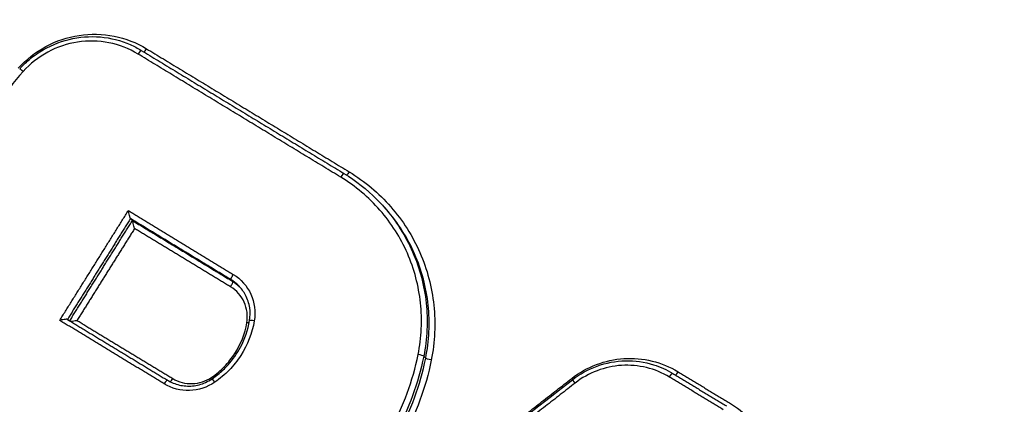
# Model space of a CAD drawing. Units: millimetres. Extents: x -8278 to 8760, y -5262 to 5049.
# Drawn here: x -4019 to -4000, y 2217 to 2224 of the extents above; entities that cross this region are included whole.
import ezdxf

# ---------------------------------------------------------------- set-up
doc = ezdxf.new("R2010")
doc.units = ezdxf.units.MM
doc.header["$LTSCALE"] = 20
doc.linetypes.add('HIDDEN', pattern=[9.525, 6.35, -3.175])
doc.layers.add('2d', color=230, linetype='Continuous')
doc.layers.add('ASTMF3101-TrainingEnvelope_Hatch', color=222, linetype='HIDDEN')

msp = doc.modelspace()

# ---------------------------------------------------------------- hatches: boundary and pattern name
at = {"layer": 'ASTMF3101-TrainingEnvelope_Hatch'}
h = msp.add_hatch(dxfattribs=at)
h.set_pattern_fill('ANSI31', color=256, scale=100, angle=45)
h.set_pattern_definition([(90, (-4114.78, 2488.5), (-317.5, 0.0002), [])])
h.paths.add_polyline_path([(-4109.704, 3465.87, 0.414214), (-4236.984, 3465.87), (-5111.902, 2590.953, 0.372813), (-5120.343, 2473.421, 0.14545), (-5145.39, 2459.85), (-5263.482, 2341.759), (-5336.049, 2269.192), (-5418.334, 2186.907, 0.414214), (-5418.334, 2116.197), (-5357.991, 2055.854), (-4983.702, 1681.564), (-4923.359, 1621.222, 0.414214), (-4852.649, 1621.221), (-4697.797, 1776.073), (-4579.705, 1894.164, 0.139864), (-4566.372, 1918.143), (-4079.025, 1430.795, 0.299701), (-3982.058, 1410.832), (-3918.707, 1347.481, 0.414214), (-3791.428, 1347.481), (-2975.273, 2163.635, 0.414214), (-2975.273, 2290.914), (-3050.523, 2366.164, 0.208134), (-3076.827, 2432.991)])

# ---------------------------------------------------------------- linework, layer by layer
at = {"layer": '2d'}
for p, q in [((-4012.348, 2220.566), (-4012.326, 2220.545)), ((-4017.049, 2220.212), (-4017.014, 2220.176)), ((-4015.137, 2219.052), (-4015.101, 2219.016)), ((-4011.467, 2217.594), (-4011.43, 2217.556))]:
    msp.add_line(p, q, dxfattribs=at)
for centre, major_axis, ratio, start_param, end_param in [((-4016.896, 2223.326), (0.0519, 0.0855), 0.158837, 0, 1.487676), ((-4016.896, 2223.326), (0.0519, 0.0855), 0.158837, -0.041292, 0), ((-4016.754, 2223.459), (0.0519, 0.0855), 0.158855, 3.653632, 4.629342), ((-4019.084, 2222.993), (-0.0743, 0.0669), 0.053399, -1.39897, 0), ((-4013.038, 2220.985), (0.0519, 0.0855), 0.158928, -0.041292, 1.488055), ((-4015.085, 2219.137), (0.0519, 0.0855), 0.158695, 1.487082, 3.100302), ((-4015.154, 2218.931), (0.0519, 0.0855), 0.15868, 4.628611, 6.241895), ((-4014.684, 2218.255), (-0.0986, 0.0169), 0.136833, -1.454169, 0), ((-4011.565, 2217.612), (-0.098, 0.0197), 0.132933, 3.286794, 4.833275), ((-4006.635, 2217.315), (0.0519, 0.0855), 0.159092, 3.653464, 4.630335), ((-4016.398, 2217.054), (0.0519, 0.0855), 0.158493, 0, 1.486234), ((-4016.255, 2217.187), (0.0519, 0.0855), 0.15851, 3.705444, 4.6279), ((-4015.436, 2217.086), (-0.0566, 0.0824), 0.012046, -1.391193, 0), ((-4008.574, 2217.07), (-0.0614, 0.0789), 0.02106, -1.392441, 0)]:
    msp.add_ellipse(centre, major_axis=major_axis, ratio=ratio, start_param=start_param, end_param=end_param, dxfattribs=at)
at = {"layer": '2d', "extrusion": (0, 0, -1)}
for centre, major_axis, ratio, start_param, end_param in [((-4012.896, 2221.118), (0.0519, 0.0855), 0.158945, 1.653464, 2.640704), ((-4014.844, 2218.248), (-0.0986, 0.0169), 0.136864, 4.123592, 4.595783), ((-4011.332, 2217.539), (-0.098, 0.0197), 0.132896, 4.591478, 6.137985), ((-4006.778, 2217.183), (0.0519, 0.0855), 0.159075, -1.488669, 0), ((-4006.778, 2217.183), (0.0519, 0.0855), 0.159075, 0, 0.041293)]:
    msp.add_ellipse(centre, major_axis=major_axis, ratio=ratio, start_param=start_param, end_param=end_param, dxfattribs=at)
at = {"layer": '2d'}
for points, knots in [([(-3851.915, 2225.62), (-3852.328, 2225.207), (-3852.725, 2224.791), (-3853.544, 2224.026), (-3853.97, 2223.668), (-3855.298, 2222.665), (-3856.26, 2222.087), (-3858.29, 2221.142), (-3859.34, 2220.777), (-3861.548, 2220.313), (-3862.661, 2220.228), (-3864.921, 2220.369), (-3866.054, 2220.595), (-3868.215, 2221.337), (-3869.269, 2221.865), (-3870.694, 2222.835), (-3871.157, 2223.195), (-3871.979, 2223.947), (-3872.363, 2224.356), (-3873.551, 2225.555), (-3874.346, 2226.351), (-3881.507, 2233.511), (-3887.871, 2239.875), (-3906.965, 2258.965), (-3919.693, 2271.692), (-3957.878, 2309.874), (-3983.331, 2335.332), (-4008.787, 2360.788)], [0, 0, 0, 0, 0.007812, 0.007812, 0.015625, 0.015625, 0.03125, 0.03125, 0.046875, 0.046875, 0.0625, 0.0625, 0.078125, 0.078125, 0.09375, 0.09375, 0.101563, 0.101563, 0.109375, 0.109375, 0.125, 0.125, 0.25, 0.25, 0.5, 0.5, 1, 1, 1, 1]), ([(-4010.212, 2359.502), (-3984.757, 2334.046), (-3959.303, 2308.589), (-3921.119, 2270.405), (-3908.391, 2257.678), (-3889.297, 2238.588), (-3882.93, 2232.218), (-3875.768, 2225.063), (-3874.974, 2224.268), (-3873.788, 2223.074), (-3873.422, 2222.684), (-3872.527, 2221.852), (-3871.994, 2221.423), (-3870.38, 2220.293), (-3869.191, 2219.675), (-3866.722, 2218.785), (-3865.426, 2218.505), (-3862.814, 2218.302), (-3861.512, 2218.381), (-3858.939, 2218.887), (-3857.728, 2219.296), (-3855.41, 2220.354), (-3854.31, 2221.008), (-3852.794, 2222.145), (-3852.308, 2222.551), (-3851.375, 2223.418), (-3850.961, 2223.853), (-3850.554, 2224.259)], [0, 0, 0, 0, 0.5, 0.5, 0.75, 0.75, 0.875, 0.875, 0.890625, 0.890625, 0.898437, 0.898437, 0.90625, 0.90625, 0.921875, 0.921875, 0.9375, 0.9375, 0.953125, 0.953125, 0.96875, 0.96875, 0.984375, 0.984375, 0.992188, 0.992188, 1, 1, 1, 1]), ([(-3836.992, 2210.697), (-3837.41, 2210.299), (-3837.855, 2209.922), (-3838.799, 2209.182), (-3839.302, 2208.814), (-3840.826, 2207.736), (-3841.87, 2207.053), (-3844.003, 2205.754), (-3845.1, 2205.112), (-3847.252, 2204.052), (-3848.344, 2203.665), (-3850.594, 2203.148), (-3851.738, 2203.043), (-3854.033, 2203.13), (-3855.172, 2203.312), (-3856.862, 2203.76), (-3857.426, 2203.94), (-3858.563, 2204.335), (-3859.129, 2204.548), (-3860.786, 2205.237), (-3861.843, 2205.762), (-3863.866, 2206.98), (-3864.836, 2207.669), (-3866.218, 2208.785), (-3866.666, 2209.171), (-3867.593, 2209.971), (-3868.072, 2210.381), (-3869.48, 2211.607), (-3870.387, 2212.423), (-3872.246, 2214.114), (-3873.168, 2214.971), (-3877.752, 2219.299), (-3881.332, 2222.885), (-3888.476, 2230.107), (-3892.044, 2233.743), (-3899.2, 2240.988), (-3902.782, 2244.606), (-3913.539, 2255.451), (-3920.724, 2262.666), (-3956.704, 2298.691), (-3985.676, 2327.32), (-4014.466, 2356.11)], [0, 0, 0, 0, 0.007772, 0.007772, 0.015585, 0.015585, 0.031211, 0.031211, 0.046836, 0.046836, 0.062462, 0.062462, 0.078087, 0.078087, 0.093713, 0.093713, 0.101526, 0.101526, 0.109339, 0.109339, 0.124964, 0.124964, 0.14059, 0.14059, 0.148403, 0.148403, 0.156216, 0.156216, 0.171841, 0.171841, 0.187467, 0.187467, 0.249969, 0.249969, 0.312472, 0.312472, 0.374975, 0.374975, 0.49998, 0.49998, 1, 1, 1, 1]), ([(-4015.891, 2354.827), (-3987.096, 2326.032), (-3958.123, 2297.412), (-3922.148, 2261.394), (-3914.965, 2254.179), (-3904.211, 2243.335), (-3900.63, 2239.717), (-3893.476, 2232.472), (-3889.91, 2228.839), (-3882.756, 2221.602), (-3879.164, 2218.002), (-3874.546, 2213.639), (-3873.616, 2212.773), (-3871.738, 2211.064), (-3870.807, 2210.224), (-3869.377, 2208.973), (-3868.897, 2208.56), (-3867.946, 2207.734), (-3867.47, 2207.32), (-3865.995, 2206.122), (-3864.951, 2205.377), (-3862.761, 2204.054), (-3861.617, 2203.485), (-3859.846, 2202.747), (-3859.247, 2202.522), (-3858.032, 2202.099), (-3857.413, 2201.901), (-3855.531, 2201.403), (-3854.252, 2201.2), (-3851.641, 2201.107), (-3850.307, 2201.234), (-3847.763, 2201.822), (-3846.506, 2202.274), (-3844.147, 2203.437), (-3843.039, 2204.088), (-3840.836, 2205.43), (-3839.757, 2206.135), (-3838.179, 2207.251), (-3837.66, 2207.63), (-3836.629, 2208.439), (-3836.123, 2208.869), (-3835.631, 2209.336)], [0, 0, 0, 0, 0.5, 0.5, 0.625, 0.625, 0.6875, 0.6875, 0.75, 0.75, 0.8125, 0.8125, 0.828125, 0.828125, 0.84375, 0.84375, 0.851562, 0.851562, 0.859375, 0.859375, 0.875, 0.875, 0.890625, 0.890625, 0.898438, 0.898438, 0.90625, 0.90625, 0.921875, 0.921875, 0.9375, 0.9375, 0.953125, 0.953125, 0.96875, 0.96875, 0.984375, 0.984375, 0.992188, 0.992188, 1, 1, 1, 1]), ([(-3780.173, 2153.878), (-3785.185, 2148.917), (-3790.264, 2144.027), (-3800.559, 2134.387), (-3805.777, 2129.639), (-3813.717, 2122.648), (-3816.359, 2120.324), (-3820.646, 2117.277), (-3822.115, 2116.347), (-3824.41, 2115.139), (-3825.192, 2114.766), (-3826.786, 2114.073), (-3827.594, 2113.755), (-3830.069, 2112.949), (-3831.746, 2112.577), (-3835.133, 2112.164), (-3836.866, 2112.132), (-3840.326, 2112.38), (-3842.022, 2112.66), (-3845.362, 2113.473), (-3847.008, 2114.003), (-3850.265, 2115.222), (-3851.864, 2115.906), (-3854.243, 2116.984), (-3855.033, 2117.35), (-3856.613, 2118.082), (-3857.403, 2118.449), (-3861.347, 2120.291), (-3864.492, 2121.786), (-3869.197, 2124.055), (-3870.763, 2124.815), (-3873.893, 2126.346), (-3875.456, 2127.113), (-3880.144, 2129.423), (-3883.264, 2130.973), (-3898.844, 2138.769), (-3911.226, 2145.162), (-3948.144, 2164.721), (-3972.467, 2178.26), (-4008.444, 2199.453), (-4020.361, 2206.65), (-4038.139, 2217.617), (-4044.047, 2221.305), (-4052.892, 2226.869), (-4055.837, 2228.729), (-4060.253, 2231.525), (-4061.728, 2232.45), (-4064.658, 2234.346), (-4066.111, 2235.322), (-4067.47, 2236.436)], [0, 0, 0, 0, 0.062472, 0.062472, 0.124974, 0.124974, 0.156225, 0.156225, 0.171851, 0.171851, 0.179663, 0.179663, 0.187476, 0.187476, 0.203101, 0.203101, 0.218727, 0.218727, 0.234352, 0.234352, 0.249978, 0.249978, 0.265603, 0.265603, 0.273416, 0.273416, 0.281229, 0.281229, 0.31248, 0.31248, 0.328105, 0.328105, 0.343731, 0.343731, 0.374982, 0.374982, 0.499985, 0.499985, 0.749993, 0.749993, 0.874996, 0.874996, 0.937498, 0.937498, 0.968749, 0.968749, 0.984375, 0.984375, 1, 1, 1, 1]), ([(-4068.658, 2234.877), (-4067.209, 2233.689), (-4065.704, 2232.681), (-4062.74, 2230.761), (-4061.271, 2229.838), (-4056.857, 2227.04), (-4053.912, 2225.178), (-4045.067, 2219.608), (-4039.157, 2215.916), (-4021.37, 2204.937), (-4009.447, 2197.734), (-3973.439, 2176.517), (-3949.092, 2162.963), (-3912.142, 2143.386), (-3899.746, 2136.985), (-3884.15, 2129.18), (-3881.026, 2127.629), (-3876.333, 2125.316), (-3874.767, 2124.548), (-3871.635, 2123.016), (-3870.063, 2122.253), (-3865.344, 2119.978), (-3862.189, 2118.478), (-3858.23, 2116.629), (-3857.438, 2116.26), (-3855.851, 2115.526), (-3855.06, 2115.16), (-3852.658, 2114.071), (-3851.02, 2113.369), (-3847.657, 2112.111), (-3845.943, 2111.557), (-3842.423, 2110.699), (-3840.617, 2110.397), (-3836.914, 2110.13), (-3835.056, 2110.163), (-3831.387, 2110.608), (-3829.598, 2111.005), (-3826.922, 2111.876), (-3826.039, 2112.223), (-3824.36, 2112.953), (-3823.533, 2113.347), (-3821.095, 2114.631), (-3819.55, 2115.61), (-3815.09, 2118.78), (-3812.411, 2121.143), (-3804.446, 2128.156), (-3799.21, 2132.92), (-3788.886, 2142.587), (-3783.791, 2147.492), (-3778.764, 2152.468)], [0, 0, 0, 0, 0.015625, 0.015625, 0.03125, 0.03125, 0.0625, 0.0625, 0.125, 0.125, 0.25, 0.25, 0.5, 0.5, 0.625, 0.625, 0.65625, 0.65625, 0.671875, 0.671875, 0.6875, 0.6875, 0.71875, 0.71875, 0.726562, 0.726562, 0.734375, 0.734375, 0.75, 0.75, 0.765625, 0.765625, 0.78125, 0.78125, 0.796875, 0.796875, 0.8125, 0.8125, 0.820313, 0.820313, 0.828125, 0.828125, 0.84375, 0.84375, 0.875, 0.875, 0.9375, 0.9375, 1, 1, 1, 1]), ([(-4019.186, 2223.072), (-4019.035, 2223.239), (-4018.859, 2223.377), (-4018.461, 2223.592), (-4018.249, 2223.663), (-4017.805, 2223.73), (-4017.581, 2223.726), (-4017.142, 2223.639), (-4016.935, 2223.559), (-4016.744, 2223.443)], [0, 0, 0, 0, 0.000668547, 0.000668547, 0.001337094, 0.001337094, 0.002005642, 0.002005642, 0.002674189, 0.002674189, 0.002674189, 0.002674189]), ([(-4019.158, 2223.06), (-4019.142, 2223.078), (-4019.126, 2223.096), (-4019.084, 2223.138), (-4019.058, 2223.163), (-4018.952, 2223.261), (-4018.865, 2223.327), (-4018.603, 2223.492), (-4018.413, 2223.574), (-4018.024, 2223.668), (-4017.82, 2223.684), (-4017.427, 2223.649), (-4017.233, 2223.599), (-4016.982, 2223.489), (-4016.912, 2223.453), (-4016.844, 2223.412)], [0, 0, 0, 0, 0.0071967, 0.0071967, 0.0179942, 0.0179942, 0.0504961, 0.0504961, 0.110919, 0.110919, 0.1707293, 0.1707293, 0.2298742, 0.2298742, 0.2537519, 0.2537519, 0.2537519, 0.2537519]), ([(-4016.905, 2223.342), (-4017.076, 2223.445), (-4017.262, 2223.517), (-4017.655, 2223.595), (-4017.856, 2223.599), (-4018.254, 2223.538), (-4018.444, 2223.475), (-4018.8, 2223.283), (-4018.958, 2223.159), (-4019.093, 2223.009)], [0, 0, 0, 0, 0.000607608, 0.000607608, 0.001215216, 0.001215216, 0.001822824, 0.001822824, 0.002430432, 0.002430432, 0.002430432, 0.002430432]), ([(-3906.284, 2093.52), (-3936.4, 2112.819), (-3965.823, 2133.1), (-4008.941, 2164.978), (-4023.148, 2175.851), (-4044.183, 2192.502), (-4051.148, 2198.109), (-4061.529, 2206.604), (-4064.977, 2209.45), (-4071.852, 2215.169), (-4075.282, 2218.035), (-4078.699, 2220.949)], [0, 0, 0, 0, 0.5, 0.5, 0.75, 0.75, 0.875, 0.875, 0.9375, 0.9375, 1, 1, 1, 1]), ([(-4011.574, 2217.627), (-4011.541, 2217.789), (-4011.521, 2217.953), (-4011.506, 2218.282), (-4011.511, 2218.447), (-4011.546, 2218.772), (-4011.575, 2218.931), (-4011.658, 2219.247), (-4011.713, 2219.403), (-4011.844, 2219.702), (-4011.92, 2219.845), (-4012.094, 2220.119), (-4012.193, 2220.251), (-4012.517, 2220.62), (-4012.765, 2220.829), (-4013.048, 2221.001)], [0, 0, 0, 0, 0.000499197, 0.000499197, 0.000998393, 0.000998393, 0.00149759, 0.00149759, 0.001996787, 0.001996787, 0.002495983, 0.002495983, 0.00299518, 0.00299518, 0.003993573, 0.003993573, 0.003993573, 0.003993573]), ([(-4012.886, 2221.102), (-4012.587, 2220.921), (-4012.323, 2220.699), (-4011.98, 2220.307), (-4011.875, 2220.167), (-4011.69, 2219.876), (-4011.609, 2219.724), (-4011.471, 2219.408), (-4011.413, 2219.242), (-4011.324, 2218.907), (-4011.293, 2218.738), (-4011.256, 2218.394), (-4011.251, 2218.218), (-4011.267, 2217.869), (-4011.288, 2217.696), (-4011.323, 2217.523)], [0, 0, 0, 0, 0.00104916, 0.00104916, 0.00157374, 0.00157374, 0.00209832, 0.00209832, 0.002622899, 0.002622899, 0.003147479, 0.003147479, 0.003672059, 0.003672059, 0.004196639, 0.004196639, 0.004196639, 0.004196639]), ([(-4012.364, 2220.583), (-4012.313, 2220.532), (-4012.264, 2220.479), (-4012.105, 2220.298), (-4012.004, 2220.162), (-4011.824, 2219.879), (-4011.746, 2219.732), (-4011.611, 2219.424), (-4011.555, 2219.263), (-4011.469, 2218.938), (-4011.438, 2218.773), (-4011.402, 2218.44), (-4011.397, 2218.269), (-4011.413, 2217.93), (-4011.434, 2217.761), (-4011.467, 2217.594)], [0.00080066, 0.00080066, 0.00080066, 0.00080066, 0.001019094, 0.001019094, 0.001528641, 0.001528641, 0.002038188, 0.002038188, 0.002547735, 0.002547735, 0.003057282, 0.003057282, 0.003566829, 0.003566829, 0.004076377, 0.004076377, 0.004076377, 0.004076377]), ([(-4011.43, 2217.556), (-4011.396, 2217.724), (-4011.375, 2217.892), (-4011.36, 2218.231), (-4011.365, 2218.402), (-4011.4, 2218.736), (-4011.431, 2218.9), (-4011.517, 2219.225), (-4011.573, 2219.386), (-4011.708, 2219.694), (-4011.786, 2219.842), (-4011.966, 2220.124), (-4012.067, 2220.26), (-4012.226, 2220.441), (-4012.275, 2220.494), (-4012.326, 2220.545)], [0, 0, 0, 0, 0.000514372, 0.000514372, 0.001028744, 0.001028744, 0.001543117, 0.001543117, 0.002057489, 0.002057489, 0.002571861, 0.002571861, 0.003086233, 0.003086233, 0.003306752, 0.003306752, 0.003306752, 0.003306752]), ([(-4017.05, 2220.213), (-4017.051, 2220.214), (-4017.052, 2220.217), (-4017.054, 2220.222), (-4017.055, 2220.226), (-4017.057, 2220.232), (-4017.059, 2220.238), (-4017.061, 2220.248), (-4017.064, 2220.259), (-4017.067, 2220.27), (-4017.072, 2220.285), (-4017.076, 2220.303), (-4017.08, 2220.32), (-4017.083, 2220.334), (-4017.087, 2220.348), (-4017.09, 2220.362), (-4017.09, 2220.362), (-4017.09, 2220.363), (-4017.091, 2220.364)], [0, 0, 0, 0, 0.0000267909, 0.0000267909, 0.0000267909, 0.0000533523, 0.0000533523, 0.0000533523, 0.0000912468, 0.0000912468, 0.0000912468, 0.0001439725, 0.0001439725, 0.0001439725, 0.0001871833, 0.0001871833, 0.0001871833, 0.0001891833, 0.0001891833, 0.0001891833, 0.0001891833]), ([(-4016.972, 2220.024), (-4016.973, 2220.025), (-4016.973, 2220.026), (-4016.973, 2220.026), (-4016.976, 2220.04), (-4016.979, 2220.054), (-4016.983, 2220.068), (-4016.987, 2220.085), (-4016.991, 2220.102), (-4016.996, 2220.118), (-4016.999, 2220.129), (-4017.002, 2220.14), (-4017.004, 2220.149), (-4017.006, 2220.156), (-4017.008, 2220.162), (-4017.009, 2220.166), (-4017.011, 2220.171), (-4017.012, 2220.174), (-4017.013, 2220.175)], [-0.0000020001, -0.0000020001, -0.0000020001, -0.0000020001, 0, 0, 0, 0.0000433178, 0.0000433178, 0.0000433178, 0.0000961745, 0.0000961745, 0.0000961745, 0.0001341641, 0.0001341641, 0.0001341641, 0.0001607919, 0.0001607919, 0.0001607919, 0.0001876497, 0.0001876497, 0.0001876497, 0.0001876497]), ([(-4079.066, 2219.803), (-4075.669, 2216.901), (-4072.254, 2214.008), (-4065.402, 2208.253), (-4061.964, 2205.39), (-4051.613, 2196.845), (-4044.665, 2191.207), (-4023.677, 2174.471), (-4009.492, 2163.549), (-3966.427, 2131.535), (-3937.016, 2111.183), (-3906.903, 2091.821)], [0, 0, 0, 0, 0.0625, 0.0625, 0.125, 0.125, 0.25, 0.25, 0.5, 0.5, 1, 1, 1, 1]), ([(-4015.094, 2219.152), (-4014.946, 2219.062), (-4014.828, 2218.928), (-4014.687, 2218.617), (-4014.664, 2218.442), (-4014.693, 2218.27)], [0, 0, 0, 0, 0.000524433, 0.000524433, 0.001048865, 0.001048865, 0.001048865, 0.001048865]), ([(-4014.835, 2218.233), (-4014.812, 2218.366), (-4014.83, 2218.502), (-4014.939, 2218.742), (-4015.03, 2218.846), (-4015.145, 2218.915)], [0, 0, 0, 0, 0.0004015029, 0.0004015029, 0.0008030059, 0.0008030059, 0.0008030059, 0.0008030059]), ([(-4014.783, 2218.272), (-4014.769, 2218.353), (-4014.768, 2218.437), (-4014.793, 2218.6), (-4014.82, 2218.682), (-4014.894, 2218.823), (-4014.94, 2218.885), (-4014.993, 2218.938)], [0, 0, 0, 0, 0.02491971, 0.02491971, 0.05055135, 0.05055135, 0.07358572, 0.07358572, 0.07358572, 0.07358572]), ([(-4018.251, 2218.295), (-4018.252, 2218.297), (-4018.255, 2218.297), (-4018.26, 2218.298), (-4018.264, 2218.298), (-4018.27, 2218.298), (-4018.276, 2218.298), (-4018.286, 2218.297), (-4018.297, 2218.296), (-4018.309, 2218.294), (-4018.325, 2218.292), (-4018.343, 2218.289), (-4018.36, 2218.285), (-4018.372, 2218.283), (-4018.383, 2218.28), (-4018.395, 2218.277), (-4018.395, 2218.277), (-4018.396, 2218.277), (-4018.397, 2218.277)], [0, 0, 0, 0, 0.0000273368, 0.0000273368, 0.0000273368, 0.0000544115, 0.0000544115, 0.0000544115, 0.0000939941, 0.0000939941, 0.0000939941, 0.0001489321, 0.0001489321, 0.0001489321, 0.0001838768, 0.0001838768, 0.0001838768, 0.0001858768, 0.0001858768, 0.0001858768, 0.0001858768]), ([(-4018.067, 2218.276), (-4018.067, 2218.276), (-4018.068, 2218.276), (-4018.069, 2218.275), (-4018.08, 2218.273), (-4018.092, 2218.27), (-4018.103, 2218.268), (-4018.121, 2218.264), (-4018.138, 2218.261), (-4018.155, 2218.258), (-4018.165, 2218.257), (-4018.176, 2218.256), (-4018.184, 2218.255)], [-0.0000020001, -0.0000020001, -0.0000020001, -0.0000020001, 0, 0, 0, 0.0000351333, 0.0000351333, 0.0000351333, 0.0000903355, 0.0000903355, 0.0000903355, 0.000126352, 0.000126352, 0.000126352, 0.000126352]), ([(-4015.502, 2217.195), (-4015.414, 2217.256), (-4015.333, 2217.324), (-4015.186, 2217.475), (-4015.12, 2217.559), (-4014.948, 2217.825), (-4014.87, 2218.024), (-4014.835, 2218.233)], [0, 0, 0, 0, 0.000316018, 0.000316018, 0.000632036, 0.000632036, 0.001264072, 0.001264072, 0.001264072, 0.001264072]), ([(-4015.493, 2217.168), (-4015.42, 2217.218), (-4015.351, 2217.274), (-4015.254, 2217.366), (-4015.222, 2217.398), (-4015.1, 2217.534), (-4015.02, 2217.647), (-4014.872, 2217.924), (-4014.813, 2218.097), (-4014.783, 2218.272)], [0, 0, 0, 0, 0.0264802, 0.0264802, 0.040095, 0.040095, 0.0812046, 0.0812046, 0.1349891, 0.1349891, 0.1349891, 0.1349891]), ([(-4014.693, 2218.27), (-4014.734, 2218.035), (-4014.822, 2217.811), (-4015.015, 2217.511), (-4015.09, 2217.416), (-4015.255, 2217.246), (-4015.346, 2217.169), (-4015.445, 2217.101)], [0, 0, 0, 0, 0.000720944, 0.000720944, 0.001081415, 0.001081415, 0.001441887, 0.001441887, 0.001441887, 0.001441887]), ([(-4013.041, 2214.979), (-4012.853, 2215.158), (-4012.681, 2215.349), (-4012.367, 2215.754), (-4012.225, 2215.971), (-4011.851, 2216.646), (-4011.675, 2217.123), (-4011.574, 2217.627)], [0, 0, 0, 0, 0.000770807, 0.000770807, 0.001541614, 0.001541614, 0.003083228, 0.003083228, 0.003083228, 0.003083228]), ([(-4011.467, 2217.594), (-4011.571, 2217.08), (-4011.75, 2216.593), (-4012.131, 2215.904), (-4012.276, 2215.684), (-4012.596, 2215.27), (-4012.772, 2215.075), (-4012.963, 2214.893)], [0, 0, 0, 0, 0.001565362, 0.001565362, 0.002348043, 0.002348043, 0.003130723, 0.003130723, 0.003130723, 0.003130723]), ([(-4008.65, 2217.173), (-4008.506, 2217.285), (-4008.35, 2217.372), (-4008.011, 2217.501), (-4007.834, 2217.539), (-4007.296, 2217.574), (-4006.933, 2217.486), (-4006.626, 2217.3)], [0, 0, 0, 0, 0.000538363, 0.000538363, 0.001076727, 0.001076727, 0.002153454, 0.002153454, 0.002153454, 0.002153454]), ([(-4012.927, 2214.856), (-4012.735, 2215.038), (-4012.559, 2215.233), (-4012.239, 2215.647), (-4012.094, 2215.867), (-4011.713, 2216.556), (-4011.533, 2217.042), (-4011.43, 2217.556)], [0, 0, 0, 0, 0.000786275, 0.000786275, 0.00157255, 0.00157255, 0.003145099, 0.003145099, 0.003145099, 0.003145099]), ([(-4011.323, 2217.523), (-4011.429, 2216.999), (-4011.612, 2216.503), (-4012, 2215.801), (-4012.148, 2215.576), (-4012.475, 2215.154), (-4012.654, 2214.956), (-4012.849, 2214.77)], [0, 0, 0, 0, 0.001596159, 0.001596159, 0.002394239, 0.002394239, 0.003192319, 0.003192319, 0.003192319, 0.003192319]), ([(-4008.636, 2217.149), (-4008.495, 2217.259), (-4008.335, 2217.346), (-4007.995, 2217.469), (-4007.811, 2217.504), (-4007.448, 2217.513), (-4007.264, 2217.487), (-4006.964, 2217.393), (-4006.84, 2217.338), (-4006.726, 2217.268)], [0, 0, 0, 0, 0.0534998, 0.0534998, 0.108333, 0.108333, 0.1629509, 0.1629509, 0.2034492, 0.2034492, 0.2034492, 0.2034492]), ([(-4006.787, 2217.198), (-4007.06, 2217.364), (-4007.382, 2217.441), (-4007.86, 2217.411), (-4008.017, 2217.377), (-4008.317, 2217.263), (-4008.456, 2217.185), (-4008.584, 2217.085)], [0, 0, 0, 0, 0.000964566, 0.000964566, 0.001446849, 0.001446849, 0.001929132, 0.001929132, 0.001929132, 0.001929132]), ([(-4016.246, 2217.171), (-4016.134, 2217.103), (-4016.003, 2217.069), (-4015.742, 2217.078), (-4015.611, 2217.12), (-4015.502, 2217.195)], [0, 0, 0, 0, 0.0003932905, 0.0003932905, 0.000786581, 0.000786581, 0.000786581, 0.000786581]), ([(-4015.445, 2217.101), (-4015.587, 2217.004), (-4015.755, 2216.949), (-4016.093, 2216.938), (-4016.262, 2216.982), (-4016.407, 2217.07)], [0, 0, 0, 0, 0.000514176, 0.000514176, 0.001028352, 0.001028352, 0.001028352, 0.001028352]), ([(-4016.346, 2217.14), (-4016.277, 2217.098), (-4016.199, 2217.066), (-4016.037, 2217.029), (-4015.95, 2217.023), (-4015.782, 2217.04), (-4015.698, 2217.062), (-4015.576, 2217.117), (-4015.533, 2217.141), (-4015.493, 2217.168)], [0, 0, 0, 0, 0.02483536, 0.02483536, 0.05041787, 0.05041787, 0.07578863, 0.07578863, 0.09044662, 0.09044662, 0.09044662, 0.09044662]), ([(-4005.606, 2216.681), (-4005.453, 2216.588), (-4005.317, 2216.474), (-4005.083, 2216.206), (-4004.988, 2216.055), (-4004.776, 2215.566), (-4004.738, 2215.197), (-4004.811, 2214.844)], [0, 0, 0, 0, 0.000538195, 0.000538195, 0.00107639, 0.00107639, 0.002152779, 0.002152779, 0.002152779, 0.002152779])]:
    msp.add_open_spline(points, degree=3, knots=knots, dxfattribs=at)
for points, weights in [([(-4016.844, 2223.411), (-4015.558, 2222.631), (-4014.272, 2221.851), (-4012.986, 2221.071)], [1, 0.999999987294, 0.999999987294, 1]), ([(-4016.744, 2223.443), (-4015.458, 2222.663), (-4014.172, 2221.883), (-4012.886, 2221.102)], [1, 0.999999987297, 0.999999987297, 1]), ([(-4013.048, 2221.001), (-4014.334, 2221.781), (-4015.62, 2222.561), (-4016.905, 2223.342)], [1, 0.999999987294, 0.999999987294, 1]), ([(-4018.397, 2218.277), (-4017.961, 2218.972), (-4017.526, 2219.668), (-4017.091, 2220.364)], [1, 0.999999936435, 0.999999936435, 1]), ([(-4017.05, 2220.213), (-4017.45, 2219.573), (-4017.85, 2218.934), (-4018.25, 2218.295)], [1, 0.999999946313, 0.999999946313, 1]), ([(-4017.091, 2220.364), (-4016.425, 2219.96), (-4015.76, 2219.556), (-4015.094, 2219.152)], [1, 0.999999996597, 0.999999996597, 1]), ([(-4015.137, 2219.052), (-4015.775, 2219.438), (-4016.412, 2219.825), (-4017.049, 2220.212)], [1, 0.999999996879, 0.999999996879, 1]), ([(-4018.206, 2218.268), (-4017.809, 2218.904), (-4017.411, 2219.54), (-4017.013, 2220.175)], [0.999999999107, 0.99999994634, 0.999999946637, 1]), ([(-4016.972, 2220.024), (-4017.337, 2219.441), (-4017.702, 2218.859), (-4018.067, 2218.276)], [1, 0.999999955379, 0.999999955379, 1]), ([(-4017.014, 2220.176), (-4016.376, 2219.789), (-4015.739, 2219.403), (-4015.101, 2219.016)], [1, 0.999999996879, 0.999999996879, 1]), ([(-4015.145, 2218.915), (-4015.754, 2219.285), (-4016.363, 2219.655), (-4016.972, 2220.024)], [1, 0.999999997149, 0.999999997149, 1]), ([(-4016.407, 2217.07), (-4017.07, 2217.472), (-4017.733, 2217.875), (-4018.397, 2218.277)], [1, 0.999999996621, 0.999999996621, 1]), ([(-4018.251, 2218.295), (-4017.616, 2217.91), (-4016.981, 2217.525), (-4016.346, 2217.139)], [1, 0.999999996902, 0.999999996902, 1]), ([(-4018.067, 2218.276), (-4017.46, 2217.908), (-4016.853, 2217.539), (-4016.246, 2217.171)], [1, 0.999999997171, 0.999999997171, 1]), ([(-4005.768, 2216.579), (-4006.107, 2216.786), (-4006.447, 2216.992), (-4006.787, 2217.198)], [1, 0.999999999113, 0.999999999113, 1]), ([(-4006.725, 2217.268), (-4006.386, 2217.062), (-4006.046, 2216.856), (-4005.706, 2216.649)], [1, 0.999999999113, 0.999999999113, 1]), ([(-4006.626, 2217.3), (-4006.286, 2217.094), (-4005.946, 2216.888), (-4005.606, 2216.681)], [1, 0.999999999113, 0.999999999113, 1]), ([(-4015.457, 2211.876), (-4013.188, 2213.641), (-4010.919, 2215.406), (-4008.65, 2217.173)], [1, 0.999999191126, 0.999999191126, 1]), ([(-4008.584, 2217.085), (-4010.852, 2215.319), (-4013.121, 2213.553), (-4015.391, 2211.789)], [1, 0.999999190948, 0.999999190948, 1])]:
    msp.add_rational_spline(points, weights, degree=3, dxfattribs=at)
for points in [[(-4019.093, 2223.009), (-4019.272, 2222.811), (-4019.432, 2222.599), (-4019.573, 2222.373)], [(-4012.986, 2221.071), (-4012.758, 2220.932), (-4012.55, 2220.769), (-4012.364, 2220.583)], [(-4012.345, 2220.564), (-4012.346, 2220.564), (-4012.346, 2220.565), (-4012.347, 2220.565)], [(-4017.049, 2220.212), (-4017.05, 2220.212), (-4017.05, 2220.212), (-4017.05, 2220.213)], [(-4017.013, 2220.175), (-4017.013, 2220.176), (-4017.013, 2220.176), (-4017.014, 2220.176)], [(-4014.994, 2218.939), (-4015.037, 2218.982), (-4015.085, 2219.02), (-4015.137, 2219.052)], [(-4015.101, 2219.016), (-4015.057, 2218.989), (-4015.015, 2218.957), (-4014.977, 2218.921)], [(-4014.993, 2218.938), (-4014.993, 2218.938), (-4014.993, 2218.938), (-4014.994, 2218.939)], [(-4015.443, 2211.852), (-4013.174, 2213.617), (-4010.905, 2215.383), (-4008.636, 2217.149)]]:
    msp.add_open_spline(points, degree=3, dxfattribs=at)

doc.saveas('drawing.dxf')
